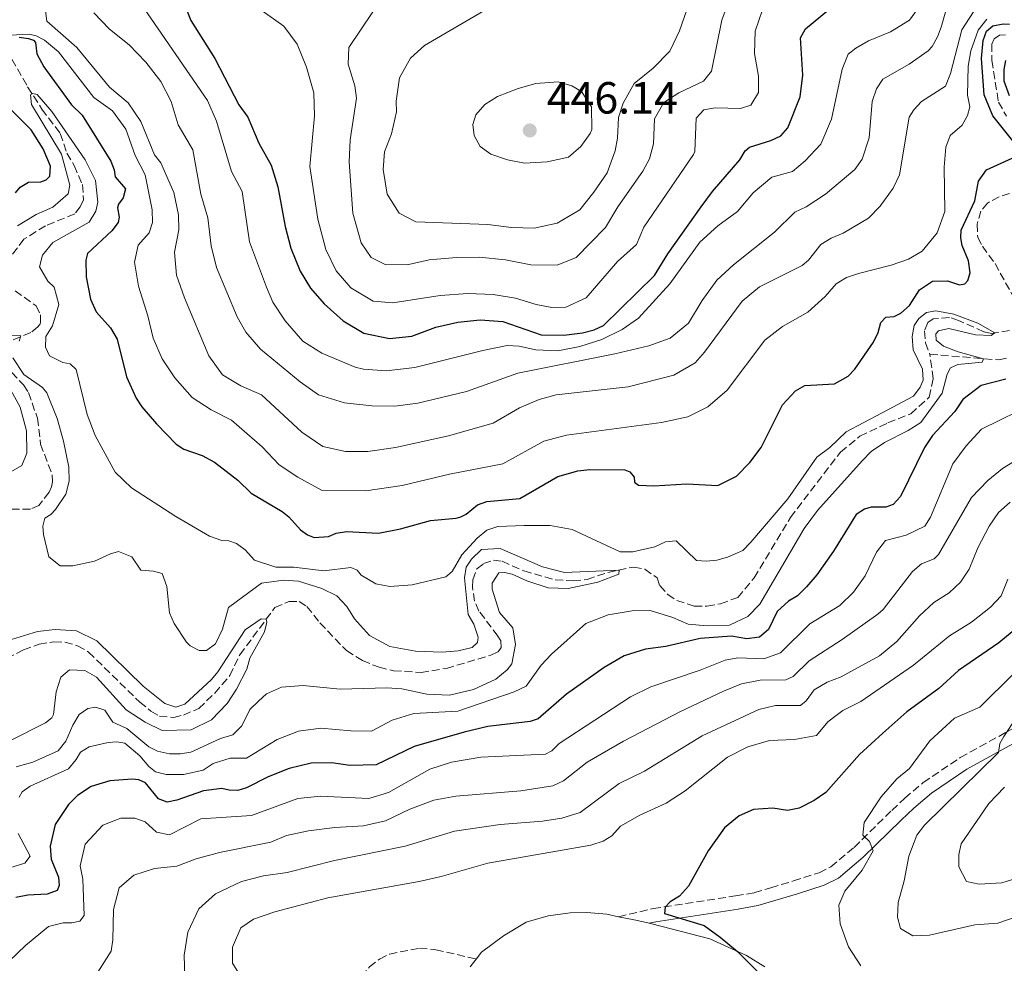
# Model space of a CAD drawing. Units: metres. Extents: x 632726 to 636230, y 4655656 to 4658035.
# Drawn here: x 633460 to 633678, y 4655924 to 4656133 of the extents above; entities that cross this region are included whole.
import ezdxf

# ---------------------------------------------------------------- set-up
doc = ezdxf.new("R2010")
doc.units = ezdxf.units.M
doc.header["$MEASUREMENT"] = 0
doc.linetypes.add('DGN Style 3', pattern=[2.435891, 1.739922, -0.695969])
for name, color, linetype, lineweight in [('Barranco lineal', 142, 'DGN Style 3', 13), ('Camino', 7, 'DGN Style 3', 0), ('Cota de punto acotado terreno', 7, 'Continuous', 0), ('Curva de nivel directora', 30, 'Continuous', 30), ('Curva de nivel intermedia', 30, 'Continuous', 0), ('Línea de cambio de uso (parcela vista)', 92, 'Continuous', 0), ('Margen derecho', 7, 'Continuous', 0), ('Punto acotado terreno (símbolo)', 7, 'Continuous', 0), ('Senda', 7, 'DGN Style 3', 0)]:
    doc.layers.add(name, color=color, linetype=linetype, lineweight=lineweight)
doc.styles.add('Style-Arial', font='arial.ttf')

# ---------------------------------------------------------------- blocks, each defined once
blk = doc.blocks.new('5PATER')
at = {"layer": 'Punto acotado terreno (símbolo)', "linetype": 'Continuous', "lineweight": 0}
h = blk.add_hatch(color=51, dxfattribs=at)
edge = h.paths.add_edge_path()
edge.add_ellipse((0, 0), major_axis=(-0.11, -0.111), ratio=0.999422, start_angle=0, end_angle=360)

msp = doc.modelspace()

# ---------------------------------------------------------------- linework, layer by layer
at = {"layer": 'Barranco lineal', "color": 142, "linetype": 'DGN Style 3', "lineweight": 13}
for points in [[(633678.65, 4656130.08, 399.08), (633677.31, 4656130.03, 398.74), (633676.09, 4656129.17, 398.6), (633675.57, 4656128, 398.47), (633675.57, 4656124.37, 398.47), (633677.07, 4656115.1, 398.4), (633678.84, 4656112.02, 398.4)], [(633456.57, 4656126.75, 396.41), (633461.29, 4656118.54, 395.11), (633464.44, 4656113.57, 394.7), (633468.5, 4656108.17, 394.37), (633470.02, 4656103.8, 394.16), (633471.63, 4656101.04, 393.96), (633473.48, 4656096.78, 393.62), (633473.7, 4656093.38, 393.32), (633472.97, 4656091.89, 393.25), (633471.74, 4656090.3, 393.12), (633465.26, 4656087.63, 392.91), (633460.46, 4656084.67, 392.34), (633456.49, 4656079.39, 391.97)], [(633679.52, 4656094.8, 397.05), (633677.22, 4656094.1, 396.71), (633674.62, 4656092.68, 396.51), (633673.15, 4656090.91, 396.51), (633672.32, 4656088.01, 396.44), (633672.45, 4656085.06, 396.37), (633673.48, 4656083.11, 396.37), (633676.29, 4656079.26, 396.1), (633680.4, 4656071.85, 395.76)], [(633458.54, 4656073.16, 391.22), (633463.16, 4656069.88, 390.95), (633464.11, 4656067.85, 390.92), (633464.12, 4656065.92, 390.85), (633463.58, 4656065.17, 390.75), (633461.96, 4656063.93, 390.24), (633456.4, 4656061.64, 389.6)], [(633679.52, 4656064.36, 395.22), (633675.54, 4656063.72, 394.95), (633673.81, 4656064.11, 394.75), (633668.18, 4656066.63, 394.61), (633666.15, 4656067.28, 394.34), (633662.56, 4656066.98, 394.34), (633661.34, 4656066.12, 394.07), (633660.65, 4656064.3, 394.07), (633660.82, 4656061.62, 394.07), (633661.81, 4656059.1, 394.07)], [(633452.34, 4655989.21, 381.66), (633460.34, 4655993.44, 382.58), (633463.85, 4655994.7, 382.59), (633467.12, 4655995.23, 382.65), (633469.58, 4655995.13, 382.66), (633472.38, 4655994.35, 382.74), (633474.84, 4655992.93, 382.8), (633486.19, 4655981.83, 383.49), (633488.7, 4655979.8, 383.58), (633490.59, 4655978.71, 383.74), (633493.75, 4655978.41, 383.86), (633495.89, 4655978.93, 383.88), (633499.3, 4655980.41, 383.92), (633502.9, 4655983.83, 383.96), (633506.21, 4655987.71, 384.32), (633508.45, 4655992.34, 384.58), (633516.24, 4656002.82, 385.14), (633519.4, 4656004.17, 385.34), (633521.65, 4656004.18, 385.34), (633523.34, 4656003.05, 385.34), (633526.25, 4655999.43, 385.47), (633532.15, 4655993.25, 385.74), (633535.7, 4655991.05, 385.74), (633539.39, 4655989.55, 385.88), (633542.63, 4655988.77, 386.08), (633548.74, 4655988.4, 386.76), (633554.36, 4655989.32, 387.5), (633564.26, 4655992.24, 387.64), (633565.86, 4655993.02, 387.64), (633566.55, 4655993.98, 387.71), (633566.42, 4655995.45, 387.84), (633565.81, 4655996.49, 387.91), (633561.6, 4656002.06, 388.45), (633560.64, 4656004.26, 388.65), (633560.16, 4656007.33, 388.72), (633560.2, 4656009.02, 388.72), (633561.15, 4656011.4, 388.72), (633562.62, 4656012.58, 388.85), (633564.82, 4656013.36, 388.85), (633566.73, 4656013.11, 388.85), (633571.58, 4656010.95, 388.85), (633578.55, 4656008.98, 389.13), (633582.53, 4656008.77, 389.4), (633585.65, 4656009.04, 389.46), (633590.23, 4656010.65, 389.73), (633595.98, 4656011.83, 390.34), (633598.45, 4656011.32, 390.48), (633601.22, 4656009.46, 390.61), (633601.79, 4656007.69, 390.68), (633603.57, 4656005.75, 390.82), (633605.56, 4656004.37, 390.95), (633609.46, 4656003.16, 391.09), (633612.27, 4656003.13, 391.15), (633615.3, 4656003.65, 391.29), (633619.11, 4656005.09, 391.56), (633622.78, 4656009.42, 391.56), (633630.84, 4656022.86, 392.27), (633641.97, 4656037.38, 392.98), (633646.25, 4656040.89, 393.15), (633652.47, 4656043.87, 393.25), (633657.57, 4656045.9, 393.32), (633661.67, 4656049.58, 393.67), (633662.54, 4656053.69, 393.94), (633661.81, 4656059.1, 394.07)], [(633661.81, 4656059.1, 394.07), (633677.13, 4656057.85, 395.26), (633679.43, 4656058.35, 395.52)], [(633456.05, 4656056.77, 388.65), (633460.36, 4656052.3, 388.18), (633461.47, 4656050.58, 387.98), (633463.45, 4656044.89, 387.57), (633464.16, 4656039.16, 387.13), (633466.73, 4656032.31, 386.66), (633466.84, 4656030.75, 386.59), (633466.58, 4656029.64, 386.45), (633466.04, 4656028.45, 386.22), (633463.79, 4656025.49, 385.81), (633461.89, 4656024.68, 385.7), (633453.43, 4656024.68, 385.51)]]:
    msp.add_polyline3d(points, dxfattribs=at)
at = {"layer": 'Camino', "color": 7, "linetype": 'DGN Style 3', "lineweight": 0}
msp.add_polyline3d([(633592.63, 4655934.15, 424.74), (633600.29, 4655935.94, 425.07), (633618.64, 4655938.75, 426.29), (633622.8, 4655939.49, 426.78), (633626.46, 4655940.58, 427.86), (633631.47, 4655942.08, 428.5), (633637.18, 4655943.9, 428.62), (633639.8, 4655945.22, 428.93), (633644.97, 4655949.55, 429.47), (633653.34, 4655957.76, 431.73), (633656.21, 4655960.46, 432), (633660.32, 4655963.97, 432.8), (633668.58, 4655969.49, 433.97), (633692.15, 4655982.55, 437.35)], dxfattribs=at)
at = {"layer": 'Curva de nivel directora', "color": 30, "linetype": 'Continuous', "lineweight": 30, "flags": 128}
for points, elevation in [([(633496.56, 4656135.7), (633497.56, 4656133.28), (633502.92, 4656124.84), (633508.25, 4656114.52), (633510.21, 4656111.8), (633512.69, 4656106.01), (633515.38, 4656101.08), (633516.86, 4656096.3), (633518.53, 4656087.5), (633519.77, 4656082.66), (633521.85, 4656077.57), (633524.14, 4656073.75), (633527.22, 4656070.3), (633531.43, 4656066.5), (633536.02, 4656063.78), (633541.69, 4656062.63), (633546.67, 4656063.11), (633551.99, 4656065.12), (633556.88, 4656066.21), (633561.89, 4656066.74), (633566.88, 4656066.4), (633575.45, 4656063.4), (633580.45, 4656063.35), (633584.62, 4656063.85), (633587.22, 4656064.51), (633589.29, 4656065.46), (633600.6, 4656076.61), (633603.58, 4656081.38), (633610.97, 4656091.86), (633613.5, 4656095.29), (633619.59, 4656102.27), (633620.75, 4656104.31), (633621.7, 4656105.09), (633626.5, 4656106.61), (633628.71, 4656107.66), (633630.26, 4656109.43), (633633.01, 4656116.28), (633633.57, 4656121.13)], 425), ([(633633.57, 4656121.13), (633633.07, 4656129.39), (633634.19, 4656131.38), (633639.29, 4656135.59)], 425), ([(633680.81, 4656105.76), (633675.83, 4656112.09), (633673.9, 4656116.72), (633673.3, 4656124.78), (633673.65, 4656128.84), (633674.43, 4656130.88), (633675.81, 4656132.04), (633678.07, 4656132.52), (633679.54, 4656132.47)], 400), ([(633459.42, 4656129.52), (633461.49, 4656129.26), (633462.6, 4656128.85), (633463.07, 4656128.34), (633463.3, 4656125.84), (633464.85, 4656122.99), (633471.02, 4656114.5), (633473.4, 4656112.25), (633479.77, 4656101.97), (633480.51, 4656100.11), (633480.77, 4656098.55)], 400), ([(633678.61, 4656124.33), (633678.26, 4656122.34), (633678.22, 4656119.82), (633679.42, 4656116.58)], 400), ([(633458.61, 4656094.96), (633459.6, 4656096.26), (633461.5, 4656097.35), (633464.23, 4656097.44), (633465.39, 4656097.83), (633466.22, 4656098.7), (633466.34, 4656100.91), (633464.77, 4656104.75), (633462.06, 4656108.96), (633457.4, 4656113.65)], 400), ([(633480.77, 4656098.55), (633483.01, 4656095.87), (633482.51, 4656093.82), (633481.48, 4656092.43), (633481.28, 4656091.61), (633481.61, 4656089.53), (633481.4, 4656088.38), (633479.98, 4656086.5), (633474.6, 4656081.51), (633474.21, 4656079.97), (633474.33, 4656076.27), (633475.27, 4656071.36), (633476.53, 4656068.55), (633479.68, 4656064.95), (633481.2, 4656062.42), (633483.26, 4656054.08), (633485.38, 4656049.38), (633486.69, 4656047.39), (633489.95, 4656043.61), (633494.3, 4656039.12), (633495.99, 4656038.05), (633500.08, 4656036.63), (633502.84, 4656035.1), (633508.02, 4656031.15), (633510.94, 4656028.25), (633517.86, 4656024.14), (633519.31, 4656023), (633521.96, 4656020.1), (633523.47, 4656019), (633524.95, 4656018.42), (633528.13, 4656018.62), (633529.83, 4656019.34), (633532.17, 4656019.69), (633539.27, 4656019.38), (633544.18, 4656020.32), (633550.82, 4656022.14), (633556.55, 4656022.69), (633557.59, 4656022.97), (633558.75, 4656023.6), (633561.24, 4656025.64), (633563.36, 4656026.41), (633570.71, 4656027.09), (633579.16, 4656031.92), (633583.57, 4656033.2), (633586.26, 4656033.49), (633594, 4656033.4), (633595.11, 4656032.97), (633596.08, 4656031.76), (633596.17, 4656030.68), (633597.08, 4656030.01), (633600.46, 4656029.84), (633607.77, 4656030.29), (633614.67, 4656029.98), (633618.87, 4656032.05), (633621.8, 4656035.02), (633624.35, 4656038.4), (633629.09, 4656047.87), (633631.92, 4656050.97), (633634.01, 4656052.14), (633640.65, 4656052.52), (633643.66, 4656054.26), (633645.12, 4656055.82), (633649.31, 4656061.78), (633650.34, 4656063.95), (633650.88, 4656066.18), (633652, 4656067.31), (633653.9, 4656067.46), (633655.33, 4656068.2), (633657.29, 4656069.94), (633659.51, 4656073.45), (633662.37, 4656075.31), (633665.7, 4656075.43), (633668.43, 4656074.56), (633669.56, 4656074.74), (633670.25, 4656075.51), (633670.73, 4656077.2), (633670.38, 4656079.89), (633668.96, 4656083.26), (633668.7, 4656085), (633668.75, 4656086.68), (633671.79, 4656093.22), (633672.61, 4656097.59), (633674.43, 4656100.1), (633680.07, 4656102.69)], 400), ([(633678.7, 4656053.56), (633673.24, 4656052.18), (633669.17, 4656049.07), (633667.39, 4656046.39), (633662.4, 4656041.07), (633660.63, 4656038.39), (633655.29, 4656027.48), (633653.64, 4656025.75), (633652, 4656025.15), (633648.75, 4656025.15), (633647.28, 4656024.68), (633645.46, 4656023.47), (633640.36, 4656015.38), (633636.7, 4656010.1), (633634.37, 4656007.41), (633632.38, 4656005.46), (633630.39, 4656004.28), (633627.89, 4656001.98), (633625.95, 4655997.96), (633623.92, 4655996.26), (633621.11, 4655995.87), (633617.69, 4655996.47), (633610.76, 4655995.97), (633603.15, 4655994.18), (633598.62, 4655993.6), (633593.85, 4655992.08), (633589.4, 4655989.48), (633581.02, 4655983.57), (633574.76, 4655978.11), (633572.94, 4655977.5), (633563.6, 4655976.39), (633558.32, 4655975.17), (633547.18, 4655971.96), (633538.77, 4655967.86), (633532.89, 4655967.71), (633528.91, 4655968.31), (633524.29, 4655968.27), (633519.38, 4655967.06), (633514.72, 4655965.25), (633509.92, 4655962.77), (633507.98, 4655962.16), (633506.07, 4655962.24), (633504.47, 4655962.63), (633500.4, 4655962.1), (633494.48, 4655960.01), (633492.31, 4655959.62), (633490.37, 4655960.3), (633487.5, 4655963.89), (633485.98, 4655964.53), (633484.54, 4655964.68), (633479.54, 4655964.3), (633475.39, 4655963.08), (633472.36, 4655961.04), (633470.38, 4655959.07)], 400), ([(633680.07, 4655997.4), (633677.13, 4655994.98), (633668.2, 4655988.84), (633663.78, 4655984.87), (633656.68, 4655979.68), (633651.37, 4655974.92), (633646.2, 4655970.19), (633638.72, 4655961.74), (633636.13, 4655959.96), (633632.76, 4655958.26), (633630.16, 4655957.74), (633626.91, 4655958.29), (633622.63, 4655957.98), (633619.39, 4655956.54), (633616.15, 4655953.9), (633612.52, 4655948.78), (633608.13, 4655940.94), (633606.14, 4655938.69), (633604.11, 4655937.43), (633602.95, 4655936.26), (633602.82, 4655934.83), (633611.66, 4655932.17), (633615.23, 4655929.63), (633619.09, 4655926.42), (633637.03, 4655908.51)], 425), ([(633470.38, 4655959.07), (633467.43, 4655954.63), (633466.28, 4655949.78), (633466.51, 4655946.96), (633468.12, 4655942.9), (633468.3, 4655941.08), (633467.82, 4655939.96), (633465.62, 4655939.17), (633461.33, 4655938.9), (633458.69, 4655938.38)], 400)]:
    msp.add_lwpolyline(points, dxfattribs=dict(at, elevation=elevation))
at = {"layer": 'Curva de nivel intermedia', "color": 30, "linetype": 'Continuous', "lineweight": 0, "flags": 128}
for points, elevation in [([(633564.47, 4656136.4), (633549.52, 4656127.67), (633546.41, 4656124.89), (633543.9, 4656120.54), (633543.23, 4656115.32), (633543.24, 4656112.97), (633542.14, 4656108.1), (633540.63, 4656104.1), (633540.33, 4656100.12), (633541.21, 4656094.67), (633543.86, 4656090.48), (633547.59, 4656088.54), (633563.53, 4656087.95), (633568.84, 4656087.25), (633573.84, 4656087.12), (633578.99, 4656088.2), (633584.02, 4656091.22), (633587.16, 4656095.11), (633590.1, 4656099.43), (633591.87, 4656104.32), (633592.38, 4656107.08), (633592.58, 4656111.71), (633593.61, 4656114.91), (633596.08, 4656119.27), (633600.3, 4656122.67), (633604.02, 4656126.45), (633606.2, 4656130.95), (633610.73, 4656144.21)], 440), ([(633486.38, 4656137.09), (633501.23, 4656115.48), (633503.27, 4656110.92), (633506.63, 4656099.7), (633508.93, 4656095.23), (633510.61, 4656084.09), (633514.38, 4656074.03), (633515.78, 4656070.69), (633518.51, 4656066.51), (633522.42, 4656062.01), (633526.64, 4656059.33), (633534.06, 4656056.21), (633535.94, 4656055.76), (633540.94, 4656055.45), (633547.32, 4656056.14), (633562.46, 4656059.96), (633567.84, 4656061.02), (633570.55, 4656060.91), (633574.23, 4656060.09), (633579.16, 4656059.89), (633584.05, 4656060.85), (633588.94, 4656062.38), (633593.41, 4656064.6), (633597.02, 4656067.15), (633604.01, 4656074.74), (633610.7, 4656083.98), (633614.71, 4656087.62), (633619.03, 4656090.83), (633622.53, 4656094.99), (633626.68, 4656098.42), (633631.26, 4656099.73), (633634.11, 4656102.07), (633637.55, 4656105.75), (633639.98, 4656111.35), (633642.33, 4656122.47), (633643.67, 4656125.76), (633645.32, 4656127.1), (633648.18, 4656128.7), (633653.03, 4656130.77), (633657.31, 4656133.35), (633660.01, 4656137.12)], 420), ([(633540.57, 4656139.11), (633532.68, 4656127.28), (633532.56, 4656123.56), (633534, 4656118.71), (633534.35, 4656115.99), (633532.94, 4656106.77), (633532.73, 4656101.77), (633533.58, 4656090.44), (633535.44, 4656083.83), (633537.66, 4656080.59), (633540.73, 4656079.04), (633545.67, 4656078.96), (633550.55, 4656080.05), (633556.61, 4656080.63), (633561.63, 4656080.64), (633567.48, 4656080.09), (633573.15, 4656078.94), (633578.95, 4656078.91), (633583.23, 4656080.6), (633589.7, 4656087.24), (633592.46, 4656091.83), (633598.03, 4656099.76), (633599.53, 4656102.54), (633600.39, 4656105.87), (633600.64, 4656111.41), (633602.67, 4656115.01), (633605.99, 4656117.18), (633611.48, 4656119.79), (633613.3, 4656122), (633615.56, 4656133.34), (633617.63, 4656138.93)], 435), ([(633645.13, 4656100.14), (633646.74, 4656102.43), (633648.33, 4656107.17), (633648.96, 4656115.29), (633649.92, 4656118.1), (633651.35, 4656120.22), (633657.24, 4656123.54), (633661.44, 4656126.48), (633662.35, 4656127.48), (633663.52, 4656129.6), (633664.35, 4656131.76), (633666.31, 4656138.9)], 415), ([(633465.26, 4656135.42), (633465.57, 4656133.08), (633472.24, 4656127.25), (633479.49, 4656118.44), (633483.61, 4656114.95), (633486.41, 4656110.8), (633489.49, 4656103.38), (633490.89, 4656101.6), (633493.8, 4656095.02), (633494.79, 4656090.07), (633494.86, 4656086.73), (633493.96, 4656081.81), (633494.4, 4656076.68), (633496.17, 4656071.67), (633501.59, 4656058.75), (633504.63, 4656054.56), (633508.66, 4656052.06), (633513.25, 4656050.07), (633522.22, 4656041.79), (633526.86, 4656038.59), (633531.93, 4656037.48), (633536.93, 4656037.53), (633543.05, 4656038.41), (633554.81, 4656040.95), (633564.74, 4656043.8), (633570.6, 4656047.22), (633575.01, 4656049.05), (633578.77, 4656050.09), (633594.73, 4656051.9), (633604.94, 4656054.44), (633609.65, 4656057.17), (633611.72, 4656059.56), (633620.09, 4656070.87), (633623.94, 4656074.07), (633633.45, 4656078.82), (633634.87, 4656079.99), (633637.55, 4656083.5), (633639.88, 4656084.89), (633642.56, 4656085.98), (633648.18, 4656089.33), (633650.77, 4656092.02), (633653.62, 4656096), (633655.04, 4656098.95), (633657.24, 4656111.74), (633658.23, 4656113.39), (633659.97, 4656115.29), (633665.3, 4656118.66), (633666.38, 4656121.51), (633668.92, 4656131.21), (633672.33, 4656136.43)], 410), ([(633476.03, 4656134.95), (633479.47, 4656131.32), (633483.88, 4656127.87), (633487.52, 4656123.98), (633490.91, 4656119.71), (633493.19, 4656115.26), (633494.74, 4656110.06), (633497.99, 4656104.49), (633499.75, 4656094.67), (633501.36, 4656089.39), (633502.07, 4656083.21), (633503.28, 4656078.37), (633507.85, 4656067.38), (633509.76, 4656063.99), (633513.04, 4656060.2), (633521.86, 4656052.98), (633525.93, 4656050.08), (633531.68, 4656048.31), (633537.75, 4656047.66), (633542.89, 4656047.6), (633547.99, 4656048.27), (633558.84, 4656050.84), (633570.2, 4656054.9), (633591.78, 4656059.22), (633599.35, 4656060.99), (633604.06, 4656062.66), (633608.19, 4656066.04), (633611.19, 4656071.01), (633614.47, 4656075.56), (633618.14, 4656078.95), (633627.25, 4656086.19), (633631.83, 4656090.7), (633634.29, 4656091.83), (633638.62, 4656094.68), (633645.13, 4656100.14)], 415), ([(633513.38, 4656135.39), (633518.19, 4656132.02), (633521.21, 4656128.03), (633523.25, 4656122.87), (633524.87, 4656117.18), (633525.07, 4656112.06), (633524.03, 4656100.78), (633525.82, 4656089.11), (633527.57, 4656082.41), (633529.87, 4656077.65), (633533.12, 4656073.87), (633538.05, 4656070.93), (633542.48, 4656070.54), (633552.95, 4656072.17), (633559.1, 4656072.61), (633564.76, 4656072.37), (633569.7, 4656071.56), (633574.29, 4656070.18), (633577.8, 4656069.5), (633580.91, 4656069.59), (633585.45, 4656071.63)], 430), ([(633585.45, 4656071.63), (633592.4, 4656079.7), (633596.63, 4656083.47), (633598.23, 4656087.37), (633609.29, 4656103.47), (633609.61, 4656104.14), (633609.9, 4656111.54), (633611.58, 4656113.41), (633614.09, 4656113.85), (633619.72, 4656113.73), (633622.05, 4656114.47), (633623.73, 4656117.25), (633623.73, 4656120.92), (633622.85, 4656125.9), (633623, 4656130.89), (633624.6, 4656135.64)], 430), ([(633674.46, 4656133.57), (633672.56, 4656131.1), (633670.95, 4656126.52), (633670.34, 4656123.1), (633670.2, 4656116.65), (633670.67, 4656114.05), (633670.2, 4656112.15), (633668.98, 4656109.98), (633666.34, 4656107.69), (633665.34, 4656105.1), (633664.99, 4656100.68), (633665.12, 4656090.82)], 405), ([(633665.12, 4656090.82), (633663.45, 4656086.09), (633660.07, 4656082.01), (633657.06, 4656080.23), (633653.19, 4656078.86), (633645.92, 4656077.07), (633643.28, 4656076.16), (633640.99, 4656074.77), (633638.57, 4656071.95), (633634.69, 4656068.48), (633629.07, 4656065.3), (633625.14, 4656062.22), (633616.79, 4656051.16), (633612.48, 4656047.43), (633608, 4656045.22), (633602.2, 4656043.91), (633581.03, 4656041.13), (633576.04, 4656039.76), (633566.91, 4656034.74), (633555.01, 4656032.49), (633544.49, 4656029.97), (633536.46, 4656028.74), (633526.63, 4656028.9), (633521.36, 4656031.8), (633517.18, 4656034.54), (633513.41, 4656038.56), (633506.56, 4656044.47), (633502.1, 4656046.77), (633497.89, 4656049.47), (633494.03, 4656053.84), (633491.17, 4656058.1), (633489.21, 4656062.7), (633488.03, 4656067.67), (633485.89, 4656074.24), (633485.06, 4656079.56), (633485.87, 4656083.33), (633488.33, 4656086.06), (633489.06, 4656088.36), (633488.97, 4656091.21), (633487.39, 4656098.96), (633485.22, 4656103.28), (633483.09, 4656109.14), (633480.13, 4656113.18), (633476.01, 4656116.11), (633468.12, 4656126.3), (633465.05, 4656128.89), (633463.15, 4656129.85), (633461.59, 4656130.23), (633453.15, 4656129.76)], 405), ([(633571.74, 4656101.59), (633567.96, 4656102.28), (633564.23, 4656103.57), (633561.89, 4656105.25), (633560.5, 4656107.72), (633560.24, 4656110.18), (633560.93, 4656112.26), (633562.87, 4656114.56), (633565.68, 4656116.34), (633570.34, 4656118.18), (633574.2, 4656119.26), (633579.19, 4656119.66), (633582.25, 4656118.71), (633584.37, 4656117.46), (633586.63, 4656114.05), (633586.71, 4656109), (633586.34, 4656108.12), (633584.27, 4656105.26), (633581.5, 4656102.92), (633576.75, 4656101.82), (633571.74, 4656101.59)], 445), ([(633470.68, 4656096.68), (633468.81, 4656103.56), (633462.16, 4656114.57), (633461.89, 4656116.74), (633462.41, 4656117.04), (633463.37, 4656116.83), (633466.7, 4656113.03), (633474.09, 4656102.31), (633476.39, 4656097.73), (633476.88, 4656092.88), (633476.41, 4656090.89), (633474.99, 4656088.42), (633466.86, 4656083.95), (633464.62, 4656081.09), (633463.93, 4656078.53), (633465.75, 4656075.33), (633467.19, 4656073.99), (633468.19, 4656070.19), (633466.8, 4656065.4), (633465.35, 4656063.04), (633465.23, 4656060.71), (633466.14, 4656058.72), (633469.13, 4656057.3), (633470.73, 4656056.95), (633472.07, 4656055.74), (633474.52, 4656045.71), (633476.33, 4656041.05), (633480.74, 4656032.91), (633484.36, 4656029.46), (633494.22, 4656023.04), (633501.67, 4656018.72), (633504.45, 4656017.74), (633506, 4656017.65), (633507.69, 4656017.05), (633509.64, 4656015.67), (633511.73, 4656013.34), (633516.45, 4656011.83), (633520.47, 4656011.8), (633527.14, 4656010.95), (633533.15, 4656011.7), (633534.54, 4656011.14), (633535.45, 4656010.02), (633538.7, 4656008.12), (633541.77, 4656007.48), (633546.76, 4656007.86), (633554.23, 4656009.67), (633555.62, 4656010.84), (633557.81, 4656014.57), (633561.18, 4656018.26), (633563.34, 4656020.03), (633565.76, 4656020.86), (633571.65, 4656021.09), (633577.4, 4656021.06), (633582.33, 4656020.17), (633592.95, 4656015.21), (633595.81, 4656015.17), (633600.68, 4656016.3), (633603.07, 4656017.44), (633605.41, 4656017.66), (633609.96, 4656013.3), (633612.17, 4656013.13), (633614.46, 4656013.35), (633616.8, 4656014.01), (633620.22, 4656015.53), (633622.03, 4656017.35), (633630.24, 4656026.99), (633636.66, 4656036.25), (633639.55, 4656038.42), (633643.18, 4656041.9), (633651.04, 4656046.02), (633658.2, 4656049.79), (633659.67, 4656051.78), (633660.33, 4656053.34), (633660.16, 4656055.8), (633658.08, 4656060.09), (633657.87, 4656063.08), (633658.31, 4656065.46), (633659.35, 4656067.06), (633661.08, 4656068.36), (633663.16, 4656068.74), (633667.14, 4656068), (633672.48, 4656066.04), (633676.26, 4656063.83), (633675.4, 4656063.29), (633671.93, 4656063.41), (633666, 4656064.85), (633663.75, 4656064.33), (633663.14, 4656063.64), (633663.23, 4656062.26), (633664.83, 4656060.91), (633668.12, 4656059.65), (633673.76, 4656058.12), (633673.46, 4656057.32), (633668.02, 4656056.81), (633666.4, 4656056.07), (633665.62, 4656054.69), (633664.53, 4656050.48), (633659.78, 4656043.97), (633657.01, 4656042.19), (633651.73, 4656039.52), (633648.78, 4656037.53)], 395), ([(633459.01, 4656087.65), (633463.17, 4656090.13), (633466.89, 4656091.78), (633470.3, 4656094.73), (633470.68, 4656096.68)], 395), ([(633457.61, 4656063.37), (633459.75, 4656063.16), (633459.38, 4656062.03)], 390), ([(633457.97, 4656058.28), (633460.42, 4656054.64), (633464.56, 4656051.72), (633465.58, 4656050.53), (633467.84, 4656044.86), (633469.24, 4656039.76), (633470.47, 4656034.01), (633470.52, 4656030.93), (633469.79, 4656027.99), (633467.46, 4656024.61), (633466.42, 4656023.52), (633465.08, 4656022.66), (633464.7, 4656020.88), (633464.83, 4656019.02), (633466.01, 4656014.09), (633468.48, 4656012.06), (633471.3, 4656012.11), (633476.18, 4656013.13), (633479.73, 4656014.77), (633481.46, 4656015.25), (633484.45, 4656014.13), (633486.44, 4656011.11), (633489.26, 4656010.94), (633491.16, 4656010.38), (633492.25, 4656007.53), (633492.83, 4656001.69), (633493.83, 4655999.27), (633496.6, 4655995.15), (633497.39, 4655994.34), (633499.38, 4655993.26), (633501.07, 4655993.31), (633503.01, 4655994.74), (633504.56, 4655998.04), (633505.94, 4656002.85), (633513.24, 4656008.23), (633518.2, 4656008.91), (633521.5, 4656008.68), (633526.7, 4656007.09), (633530.04, 4656005.41), (633532.21, 4656003.07), (633533.9, 4656000.31), (633537.28, 4655996.63), (633541.79, 4655994.19), (633547.51, 4655993.17), (633553.44, 4655992.95), (633556.98, 4655993.18), (633560.05, 4655993.92), (633561.26, 4655995.09), (633561.43, 4655996.22), (633560.43, 4655999.16), (633559.22, 4656001.28), (633558.37, 4656009.45), (633558.72, 4656011.79), (633559.97, 4656013.61), (633562.17, 4656015.74), (633566.28, 4656015.96), (633575.72, 4656011.87)], 390), ([(633451.28, 4656029.41), (633460, 4656034.37), (633461.08, 4656037.1), (633461.07, 4656042.12), (633459.63, 4656047.31), (633457.45, 4656051.24)], 390), ([(633550.71, 4655966.9), (633555.46, 4655968.44), (633562, 4655969.56), (633576.36, 4655970.29), (633577.79, 4655970.98), (633579.39, 4655972.59), (633595.29, 4655983.01), (633599.8, 4655985.18), (633610.77, 4655988.89), (633616.34, 4655991.11), (633619.16, 4655991.68), (633624.91, 4655991.47), (633628.63, 4655992.74), (633635.11, 4655999.24), (633641.81, 4656003.28), (633644.85, 4656006.25), (633647.45, 4656009.84), (633649.92, 4656015.16), (633651.92, 4656017.71), (633656.55, 4656018.91), (633660.71, 4656020.9), (633661.92, 4656022.89), (633666.92, 4656034.76), (633669.91, 4656038.77), (633673.29, 4656042.44), (633685.38, 4656048.39)], 405), ([(633689.55, 4656040.85), (633677.98, 4656033.72), (633674.68, 4656031.04), (633671.09, 4656027.24), (633663.76, 4656014.65), (633662.76, 4656013.65), (633659.94, 4656012.53), (633657.95, 4656010.85), (633651.4, 4656002.39), (633650.28, 4656001.38), (633642.33, 4655995.75), (633634.98, 4655990.97), (633631.4, 4655987.5), (633629.8, 4655986.76), (633624.13, 4655986.66), (633619.97, 4655985.87), (633615.98, 4655984.26), (633606.38, 4655979.71), (633593.69, 4655973.13), (633585.61, 4655968.49), (633580.38, 4655964.36), (633578.01, 4655963.19), (633570.91, 4655962.09), (633556.49, 4655960.94), (633551.57, 4655960.01), (633546.25, 4655958.05), (633540.82, 4655955.47), (633535.96, 4655954.31), (633529.59, 4655953.95), (633523.73, 4655953.2), (633518.83, 4655952.19), (633515.37, 4655950.67), (633503.95, 4655948.39), (633498.72, 4655947), (633494.48, 4655945.34), (633489.5, 4655944.86), (633484.88, 4655943.38), (633481.64, 4655940.57), (633480.35, 4655935.75), (633480.19, 4655929), (633479.85, 4655926.49), (633476.92, 4655921.81)], 410), ([(633648.78, 4656037.53), (633646.73, 4656035.44), (633636.8, 4656024.42), (633633.88, 4656020.36), (633624, 4656003.58), (633621.32, 4656000.85), (633617.3, 4655998.89), (633612.3, 4655998.73), (633608.08, 4655999.17), (633604.7, 4656000.64), (633599.68, 4656002.14), (633595.61, 4656002.09), (633590.29, 4656001.21), (633585.32, 4655999.25), (633577.75, 4655992.47), (633575.43, 4655990.01), (633572.07, 4655985.33), (633569.43, 4655984.07), (633556.89, 4655979.84), (633547.11, 4655979.26), (633542.33, 4655977.8), (633537.69, 4655975.38), (633533.1, 4655975.42), (633526.47, 4655976.05), (633521.5, 4655975.39), (633516.74, 4655973.52), (633509.92, 4655969.39), (633506.28, 4655969.39), (633502.52, 4655968.21), (633500.31, 4655966.73), (633495.95, 4655965.73), (633492.09, 4655965.72), (633489.67, 4655966.36), (633488.19, 4655967.48), (633486.2, 4655969.9), (633482.9, 4655972.71), (633481.08, 4655973.01), (633479.18, 4655972.87), (633474.98, 4655971.91), (633473.04, 4655970.69), (633472.09, 4655969.05), (633470.37, 4655967.01), (633461.85, 4655963.14), (633460.08, 4655961.88), (633459.39, 4655960.67)], 395), ([(633679.69, 4656026.27), (633677.09, 4656023.98), (633674.96, 4656020.91), (633672.45, 4656016.06), (633670.54, 4656011.39), (633668.59, 4656008.45), (633666.11, 4656006.07), (633662.69, 4656003.96), (633659.49, 4656001.02), (633654.46, 4655995.26), (633650.58, 4655992.08), (633645.06, 4655989.08), (633642.12, 4655987.47), (633638.97, 4655986.25), (633636.11, 4655984.51), (633634.35, 4655982.13), (633633.05, 4655981.09), (633627.47, 4655981.03), (633623.83, 4655980.2), (633611.17, 4655974.33), (633598.42, 4655966.51), (633592.76, 4655963.74), (633584.07, 4655957.26), (633580.05, 4655956.04), (633575.68, 4655955.34), (633566.33, 4655954.63), (633556.13, 4655953.13), (633545.2, 4655949.83), (633529.48, 4655946.63), (633519, 4655943.93), (633513.7, 4655943.2), (633508.85, 4655941.99), (633503.06, 4655939.26), (633499.34, 4655935.91), (633496.87, 4655930.67), (633496.11, 4655925.63), (633496.26, 4655920.63)], 415), ([(633575.72, 4656011.87), (633580.57, 4656010.58), (633592.74, 4656011.16), (633592.7, 4656010.25), (633588.03, 4656008.45), (633581.42, 4656007.04), (633576.96, 4656007.2), (633572.21, 4656008.75), (633568.99, 4656010.21), (633567.26, 4656010.59), (633566.01, 4656010.51), (633564.5, 4656008.21), (633564.5, 4656006.91), (633566.16, 4656001.72), (633569.11, 4655998.35), (633569.72, 4655994.59), (633568.87, 4655990.35), (633567.83, 4655988.96), (633565.37, 4655986.88), (633560.4, 4655984.62), (633555.03, 4655983.39), (633550.03, 4655983.58), (633544.44, 4655984.78), (633541.09, 4655984.96), (633530.71, 4655984.68), (633522.53, 4655985.52), (633517.73, 4655985.17), (633514.4, 4655983.65), (633512.58, 4655982.04), (633510.68, 4655980.18), (633508.87, 4655976.54), (633506.89, 4655974.54), (633504.16, 4655973.76), (633497.59, 4655970.67), (633495.25, 4655970.32), (633492.79, 4655970.31), (633490.15, 4655970.95), (633488.2, 4655971.9), (633483.3, 4655975.92), (633480.22, 4655977.38), (633478.48, 4655980.06), (633476.36, 4655980.7), (633474.63, 4655980.4), (633472.73, 4655979.09), (633471.31, 4655976.71), (633469.8, 4655973.16), (633468.08, 4655971.03), (633462.46, 4655968.51), (633458.74, 4655967.46)], 390), ([(633679.11, 4656009.12), (633677.66, 4656005.41), (633675.28, 4656002.94), (633671.03, 4655999.61), (633666.18, 4655996.55), (633658.19, 4655989.99), (633646.46, 4655981.95), (633642.48, 4655979.95), (633640.97, 4655978.86), (633639.15, 4655977.43), (633636.62, 4655974.42), (633631.72, 4655973.48), (633626.19, 4655973.26), (633621.38, 4655971.89), (633616.84, 4655969.55), (633607.41, 4655962.1), (633603.23, 4655959.35)], 420), ([(633456.76, 4655995.44), (633463.48, 4655997.49), (633467.4, 4655997.97), (633472.16, 4655997.64), (633476.65, 4655995.41), (633486.99, 4655985.34), (633491.8, 4655981.5), (633494.19, 4655980.72), (633496.22, 4655981.34), (633502.12, 4655986.85), (633503.56, 4655988.58), (633509.6, 4655997.9), (633513.18, 4656000.33), (633514.33, 4656000.25), (633514.47, 4655999.59), (633513.93, 4655997.41), (633510.68, 4655991.58), (633509.99, 4655989.12), (633507.72, 4655984.69), (633505.6, 4655981.49), (633502.14, 4655977.85), (633497.66, 4655975.63), (633491.2, 4655975.48), (633487.39, 4655977.34), (633483.21, 4655980.09), (633476.59, 4655987.35), (633473.99, 4655988.82), (633470.61, 4655988.98), (633468.63, 4655987.38), (633467.59, 4655984.09), (633467.06, 4655979.1), (633466.7, 4655978.29), (633465.27, 4655977.24), (633457.75, 4655973.46)], 385), ([(633680.48, 4655988.17), (633672.92, 4655980.68), (633667.25, 4655978.22), (633661.83, 4655973.24), (633657.28, 4655967.06), (633654.46, 4655964.81), (633650.95, 4655960.75), (633647.22, 4655955.04), (633646.91, 4655952.27), (633648.41, 4655950.82), (633649.18, 4655948.76), (633646.76, 4655944.45), (633642.94, 4655939.85), (633641.55, 4655936.73), (633641.89, 4655932.53), (633643.7, 4655927.42), (633646.49, 4655923.26)], 430), ([(633680.99, 4655978.34), (633678.24, 4655974.15), (633677.37, 4655972.65), (633677.05, 4655970.64), (633660.63, 4655954.47), (633658.91, 4655952.27), (633657.13, 4655947.59), (633656.13, 4655942.1), (633654.74, 4655937.29)], 435), ([(633457.2, 4655924.28), (633460.78, 4655927.76), (633465.92, 4655932), (633469.21, 4655932.79), (633471.11, 4655932.79), (633472.89, 4655933.14), (633473.88, 4655934.44), (633473.56, 4655942.49), (633472.99, 4655945.43), (633474.06, 4655950.27), (633478.03, 4655954.49), (633481.97, 4655956.05), (633485.12, 4655956.06), (633487.38, 4655955.2), (633489.94, 4655952.91), (633492.84, 4655952.31), (633499.75, 4655955.85), (633511.05, 4655956.6), (633521.34, 4655960.38), (633526.4, 4655960.91), (633537.13, 4655960.38), (633541.46, 4655961.73), (633550.71, 4655966.9)], 405), ([(633678.41, 4655962.89), (633674.92, 4655959.31), (633668.78, 4655950.3), (633668.26, 4655947.97), (633668.25, 4655945.24), (633669.98, 4655941.95), (633672.8, 4655941.38), (633677.79, 4655941.64), (633683.48, 4655943.48)], 440), ([(633603.23, 4655959.35), (633597.37, 4655956.73), (633593.03, 4655954.26), (633591.09, 4655952.09), (633589.23, 4655950.92), (633586.46, 4655950.01), (633563.58, 4655946.06), (633553.19, 4655943.04), (633548.31, 4655941.96), (633528.03, 4655938.34), (633516.21, 4655935.26), (633511.5, 4655933.56), (633508.69, 4655931.65), (633506.84, 4655927.36), (633506.85, 4655923.82), (633509.28, 4655919.93)], 420), ([(633459.19, 4655952.62), (633461.88, 4655947.6), (633460.68, 4655946), (633453.93, 4655943.95)], 395), ([(633654.74, 4655937.29), (633654.65, 4655934.05), (633655.29, 4655931.49), (633658.06, 4655929.89), (633661.7, 4655930.01), (633671.83, 4655932.3), (633676.9, 4655932.72), (633681.88, 4655934.4)], 435)]:
    msp.add_lwpolyline(points, dxfattribs=dict(at, elevation=elevation))
at = {"layer": 'Línea de cambio de uso (parcela vista)', "color": 92, "linetype": 'Continuous', "lineweight": 0, "extrusion": (0.003717, 0.003717, 0.999986), "elevation": 20088.12, "flags": 128}
msp.add_lwpolyline([(633586.67, 4655891.64), (633590.09, 4655890.91), (633593.5, 4655890.19)], dxfattribs=at)
at = {"layer": 'Línea de cambio de uso (parcela vista)', "color": 92, "linetype": 'Continuous', "lineweight": 0}
for points in [[(633560.97, 4655924.74, 424.86), (633562.14, 4655926.3, 424.75), (633567.02, 4655929.92, 424.51), (633572.12, 4655932.94, 424.51), (633576.94, 4655934.31, 424.51), (633581.85, 4655935.02, 424.55), (633585.57, 4655935.09, 424.68), (633589.99, 4655934.71, 424.75), (633592.63, 4655934.15, 424.74)], [(633599.46, 4655932.7, 424.72), (633600.05, 4655932.57, 424.72), (633612.87, 4655929.25, 424.62), (633621.08, 4655925.52, 425.12), (633625.15, 4655922.98, 425.29)], [(633559.66, 4655922.98, 424.99), (633560.97, 4655924.74, 424.86)]]:
    msp.add_polyline3d(points, dxfattribs=at)
at = {"layer": 'Margen derecho', "color": 7, "linetype": 'Continuous', "lineweight": 0}
msp.add_polyline3d([(633599.46, 4655932.7, 424.72), (633600.87, 4655933.03, 424.63), (633619.17, 4655935.83, 425.85), (633623.57, 4655936.61, 426.37), (633627.39, 4655937.75, 427.46), (633632.37, 4655939.25, 428.1), (633638.34, 4655941.14, 428.25), (633641.47, 4655942.73, 428.62), (633647.01, 4655947.35, 429.23), (633655.44, 4655955.62, 431.5), (633658.23, 4655958.25, 431.76), (633662.15, 4655961.6, 432.52), (633670.05, 4655966.89, 433.72), (633693.43, 4655979.84, 437.08)], dxfattribs=at)
at = {"layer": 'Senda', "color": 7, "linetype": 'DGN Style 3', "lineweight": 0}
msp.add_polyline3d([(633523.21, 4655909.62, 419.1), (633524.72, 4655910.32, 419.64), (633526.26, 4655911.35, 420.06), (633528.99, 4655913.62, 420.62), (633537.26, 4655922.97, 422.9), (633539.47, 4655924.71, 423.36), (633541.7, 4655925.85, 423.69), (633548.37, 4655927.14, 424.36), (633551.99, 4655926.8, 424.53), (633560.97, 4655924.74, 424.86)], dxfattribs=at)

# ---------------------------------------------------------------- block references
at = {"layer": 'Punto acotado terreno (símbolo)', "color": 7, "linetype": 'Continuous', "lineweight": 0, "xscale": 10, "yscale": 10, "zscale": 10}
msp.add_blockref('5PATER', (633572.89, 4656108.82, 446.14), dxfattribs=at)

# ---------------------------------------------------------------- texts
at = {"layer": 'Cota de punto acotado terreno', "color": 7, "linetype": 'Continuous', "lineweight": 0, "style": 'Style-Arial'}
msp.add_text('446.14', height=7, dxfattribs=at).set_placement((633576.64, 4656112.57, 446.14))

doc.saveas('drawing.dxf')
